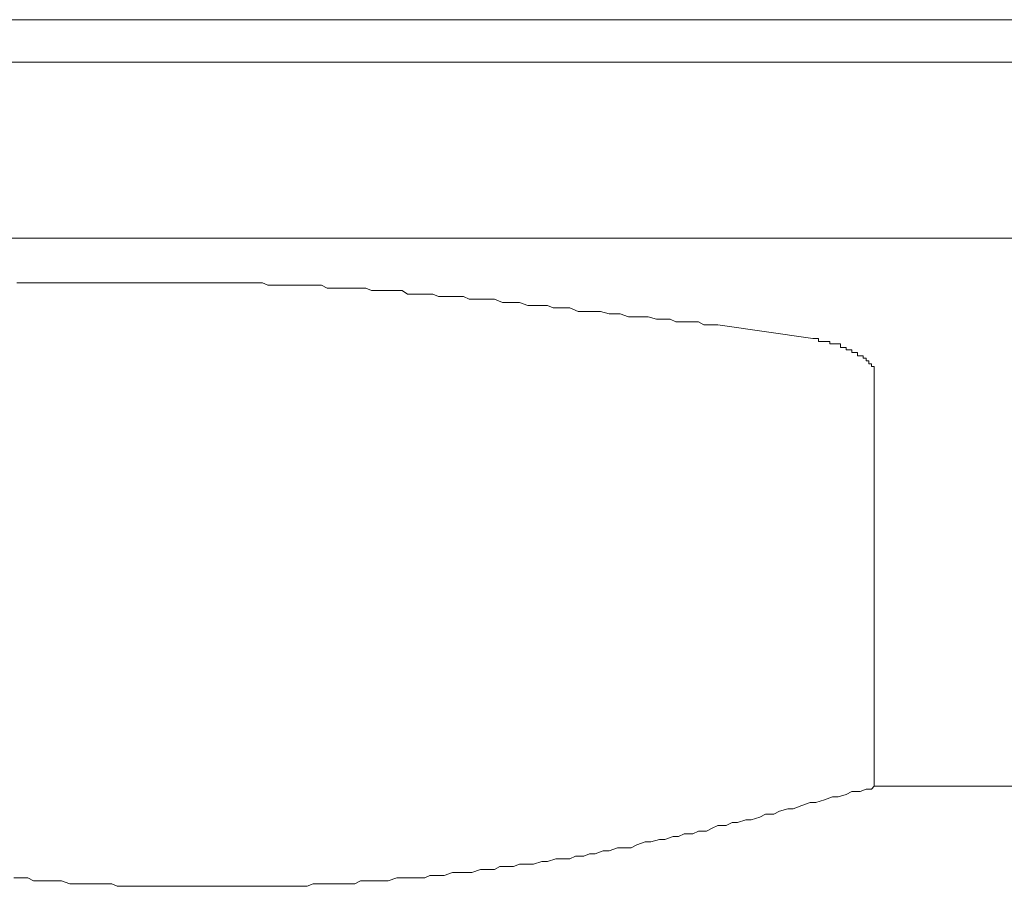
# Model space of a CAD drawing. Units: inches. Extents: x -483 to 1427, y -736 to 180.
# Drawn here: x 51 to 63, y -56 to -45 of the extents above; entities that cross this region are included whole.
import ezdxf

# ---------------------------------------------------------------- set-up
doc = ezdxf.new("R2010")
doc.units = ezdxf.units.IN
doc.header["$MEASUREMENT"] = 0
doc.layers.add('图层 1', color=7, linetype='Continuous')

msp = doc.modelspace()

# ---------------------------------------------------------------- linework, layer by layer
at = {"layer": '图层 1', "color": 7, "lineweight": 9}
for points in [[(41.091, -44.812), (85.493, -44.812)], [(41.091, -44.812), (85.493, -44.812)], [(39.424, -45.351), (87.159, -45.351)], [(39.424, -45.351), (87.159, -45.351)], [(88.049, -47.587), (38.535, -47.587)], [(50.855, -48.151), (50.783, -48.151)], [(50.924, -48.151), (50.855, -48.151)], [(50.993, -48.151), (50.924, -48.151)], [(51.065, -48.151), (50.993, -48.151)], [(51.137, -48.151), (51.065, -48.151)], [(51.206, -48.151), (51.137, -48.151)], [(51.278, -48.151), (51.206, -48.151)], [(51.35, -48.151), (51.278, -48.151)], [(51.422, -48.151), (51.35, -48.151)], [(51.491, -48.151), (51.422, -48.151)], [(51.563, -48.151), (51.491, -48.151)], [(51.632, -48.151), (51.563, -48.151)], [(51.704, -48.151), (51.632, -48.151)], [(51.77, -48.151), (51.704, -48.151)], [(51.845, -48.151), (51.77, -48.151)], [(51.917, -48.151), (51.845, -48.151)], [(51.989, -48.151), (51.917, -48.151)], [(52.058, -48.151), (51.989, -48.151)], [(52.133, -48.151), (52.058, -48.151)], [(52.199, -48.151), (52.133, -48.151)], [(52.271, -48.151), (52.199, -48.151)], [(52.34, -48.151), (52.271, -48.151)], [(52.415, -48.151), (52.34, -48.151)], [(52.487, -48.151), (52.415, -48.151)], [(52.559, -48.151), (52.487, -48.151)], [(52.625, -48.151), (52.559, -48.151)], [(52.697, -48.151), (52.625, -48.151)], [(52.766, -48.151), (52.697, -48.151)], [(52.841, -48.151), (52.766, -48.151)], [(52.91, -48.151), (52.841, -48.151)], [(53.017, -48.151), (52.91, -48.151)], [(53.089, -48.151), (53.017, -48.151)], [(53.158, -48.151), (53.089, -48.151)], [(53.23, -48.151), (53.158, -48.151)], [(53.299, -48.151), (53.23, -48.151)], [(53.374, -48.151), (53.299, -48.151)], [(53.443, -48.151), (53.374, -48.151)], [(53.515, -48.151), (53.443, -48.151)], [(53.584, -48.151), (53.515, -48.151)], [(53.659, -48.151), (53.584, -48.151)], [(53.762, -48.151), (53.659, -48.151)], [(53.834, -48.151), (53.762, -48.151)], [(53.903, -48.151), (53.834, -48.151)], [(53.972, -48.182), (53.903, -48.151)], [(54.047, -48.182), (53.972, -48.182)], [(54.116, -48.182), (54.047, -48.182)], [(54.192, -48.182), (54.116, -48.182)], [(54.295, -48.182), (54.192, -48.182)], [(54.364, -48.182), (54.295, -48.182)], [(54.436, -48.182), (54.364, -48.182)], [(54.505, -48.182), (54.436, -48.182)], [(54.58, -48.182), (54.505, -48.182)], [(54.652, -48.182), (54.58, -48.182)], [(54.724, -48.22), (54.652, -48.182)], [(54.824, -48.22), (54.724, -48.22)], [(54.896, -48.22), (54.824, -48.22)], [(54.968, -48.22), (54.896, -48.22)], [(55.04, -48.22), (54.968, -48.22)], [(55.113, -48.22), (55.04, -48.22)], [(55.216, -48.22), (55.113, -48.22)], [(55.288, -48.251), (55.216, -48.22)], [(55.36, -48.251), (55.288, -48.251)], [(55.432, -48.251), (55.36, -48.251)], [(55.501, -48.251), (55.432, -48.251)], [(55.611, -48.251), (55.501, -48.251)], [(55.68, -48.251), (55.611, -48.251)], [(55.748, -48.295), (55.68, -48.251)], [(55.82, -48.295), (55.748, -48.295)], [(55.893, -48.295), (55.82, -48.295)], [(55.999, -48.295), (55.893, -48.295)], [(56.068, -48.295), (55.999, -48.295)], [(56.14, -48.327), (56.068, -48.295)], [(56.212, -48.327), (56.14, -48.327)], [(56.319, -48.327), (56.212, -48.327)], [(56.391, -48.327), (56.319, -48.327)], [(56.46, -48.327), (56.391, -48.327)], [(56.528, -48.358), (56.46, -48.327)], [(56.635, -48.358), (56.528, -48.358)], [(56.71, -48.358), (56.635, -48.358)], [(56.782, -48.358), (56.71, -48.358)], [(56.851, -48.358), (56.782, -48.358)], [(56.955, -48.402), (56.851, -48.358)], [(57.027, -48.402), (56.955, -48.402)], [(57.095, -48.402), (57.027, -48.402)], [(57.168, -48.402), (57.095, -48.402)], [(57.277, -48.439), (57.168, -48.402)], [(57.349, -48.439), (57.277, -48.439)], [(57.418, -48.439), (57.349, -48.439)], [(57.525, -48.439), (57.418, -48.439)], [(57.597, -48.471), (57.525, -48.439)], [(57.666, -48.471), (57.597, -48.471)], [(57.741, -48.471), (57.666, -48.471)], [(57.81, -48.471), (57.741, -48.471)], [(57.913, -48.515), (57.81, -48.471)], [(57.985, -48.515), (57.913, -48.515)], [(58.057, -48.515), (57.985, -48.515)], [(58.129, -48.515), (58.057, -48.515)], [(58.198, -48.515), (58.129, -48.515)], [(58.308, -48.546), (58.198, -48.515)], [(58.377, -48.546), (58.308, -48.546)], [(58.449, -48.546), (58.377, -48.546)], [(58.555, -48.583), (58.449, -48.546)], [(58.624, -48.583), (58.555, -48.583)], [(58.731, -48.583), (58.624, -48.583)], [(58.803, -48.583), (58.731, -48.583)], [(58.909, -48.615), (58.803, -48.583)], [(58.981, -48.615), (58.909, -48.615)], [(59.085, -48.615), (58.981, -48.615)], [(59.154, -48.646), (59.085, -48.615)], [(59.263, -48.646), (59.154, -48.646)], [(59.338, -48.646), (59.263, -48.646)], [(59.442, -48.646), (59.338, -48.646)], [(59.511, -48.684), (59.442, -48.646)], [(59.583, -48.684), (59.511, -48.684)], [(59.617, -48.684), (59.583, -48.684)], [(59.689, -48.684), (59.617, -48.684)], [(60.898, -48.859), (59.689, -48.684)], [(60.898, -48.859), (60.933, -48.859)], [(60.933, -48.859), (60.967, -48.859)], [(60.967, -48.859), (60.967, -48.897)], [(60.967, -48.897), (61.005, -48.897)], [(61.005, -48.897), (61.043, -48.897)], [(61.043, -48.897), (61.074, -48.897)], [(61.074, -48.897), (61.111, -48.897)], [(61.111, -48.897), (61.111, -48.928)], [(61.111, -48.928), (61.146, -48.928)], [(61.146, -48.928), (61.18, -48.928)], [(61.18, -48.928), (61.218, -48.928)], [(61.218, -48.928), (61.249, -48.928)], [(61.249, -48.928), (61.249, -48.972)], [(61.249, -48.972), (61.287, -48.972)], [(61.287, -48.972), (61.321, -48.972)], [(61.321, -48.972), (61.321, -49.003)], [(61.321, -49.003), (61.356, -49.003)], [(61.356, -49.003), (61.393, -49.003)], [(61.393, -49.003), (61.393, -49.035)], [(61.393, -49.035), (61.428, -49.035)], [(61.428, -49.035), (61.465, -49.035)], [(61.465, -49.035), (61.465, -49.078)], [(61.465, -49.078), (61.5, -49.078)], [(61.5, -49.078), (61.538, -49.078)], [(61.538, -49.078), (61.538, -49.11)], [(61.538, -49.11), (61.575, -49.11)], [(61.575, -49.11), (61.575, -49.141)], [(61.575, -49.141), (61.606, -49.141)], [(61.606, -49.141), (61.606, -49.179)], [(61.606, -49.179), (61.644, -49.179)], [(61.644, -49.179), (61.644, -49.216)], [(61.644, -49.216), (61.675, -49.216)], [(61.675, -49.216), (61.675, -49.254)], [(61.675, -49.254), (61.675, -49.285)], [(61.675, -49.285), (61.675, -49.316)], [(61.675, -54.542), (61.675, -49.316)], [(61.644, -54.579), (61.675, -54.542)], [(61.675, -54.542), (64.908, -54.542)], [(61.218, -54.679), (61.321, -54.648)], [(61.321, -54.648), (61.393, -54.611)], [(61.393, -54.611), (61.5, -54.611)], [(61.5, -54.611), (61.575, -54.579)], [(61.575, -54.579), (61.644, -54.579)], [(60.648, -54.83), (60.757, -54.786)], [(60.757, -54.786), (60.861, -54.748)], [(60.861, -54.748), (60.933, -54.748)], [(60.933, -54.748), (61.043, -54.717)], [(61.043, -54.717), (61.146, -54.679)], [(61.146, -54.679), (61.218, -54.679)], [(60.222, -54.936), (60.294, -54.899)], [(60.294, -54.899), (60.4, -54.899)], [(60.4, -54.899), (60.472, -54.861)], [(60.472, -54.861), (60.579, -54.83)], [(60.579, -54.83), (60.648, -54.83)], [(59.617, -55.074), (59.689, -55.043)], [(59.689, -55.043), (59.796, -55.043)], [(59.796, -55.043), (59.871, -55.005)], [(59.871, -55.005), (59.94, -55.005)], [(59.94, -55.005), (60.046, -54.968)], [(60.046, -54.968), (60.115, -54.968)], [(60.115, -54.968), (60.222, -54.936)], [(59.191, -55.181), (59.263, -55.149)], [(59.263, -55.149), (59.373, -55.149)], [(59.373, -55.149), (59.442, -55.112)], [(59.442, -55.112), (59.545, -55.112)], [(59.545, -55.112), (59.617, -55.074)], [(58.59, -55.325), (58.659, -55.287)], [(58.659, -55.287), (58.765, -55.25)], [(58.765, -55.25), (58.84, -55.25)], [(58.84, -55.25), (58.947, -55.218)], [(58.947, -55.218), (59.016, -55.218)], [(59.016, -55.218), (59.122, -55.181)], [(59.122, -55.181), (59.191, -55.181)], [(57.985, -55.431), (58.057, -55.4)], [(58.057, -55.4), (58.129, -55.4)], [(58.129, -55.4), (58.233, -55.362)], [(58.233, -55.362), (58.308, -55.362)], [(58.308, -55.362), (58.414, -55.325)], [(58.414, -55.325), (58.483, -55.325)], [(58.483, -55.325), (58.59, -55.325)], [(57.095, -55.563), (57.168, -55.532)], [(57.168, -55.532), (57.277, -55.532)], [(57.277, -55.532), (57.349, -55.532)], [(57.349, -55.532), (57.453, -55.5)], [(57.453, -55.5), (57.525, -55.5)], [(57.525, -55.5), (57.631, -55.463)], [(57.631, -55.463), (57.703, -55.463)], [(57.703, -55.463), (57.81, -55.463)], [(57.81, -55.463), (57.882, -55.431)], [(57.882, -55.431), (57.985, -55.431)], [(56.212, -55.676), (56.319, -55.638)], [(56.319, -55.638), (56.391, -55.638)], [(56.391, -55.638), (56.494, -55.638)], [(56.494, -55.638), (56.563, -55.638)], [(56.563, -55.638), (56.676, -55.6)], [(56.676, -55.6), (56.745, -55.6)], [(56.745, -55.6), (56.851, -55.6)], [(56.851, -55.6), (56.92, -55.563)], [(56.92, -55.563), (57.027, -55.563)], [(57.027, -55.563), (57.095, -55.563)], [(50.746, -55.707), (50.855, -55.707)], [(50.855, -55.707), (50.924, -55.707)], [(50.924, -55.707), (50.993, -55.745)], [(50.993, -55.745), (51.1, -55.745)], [(51.1, -55.745), (51.172, -55.745)], [(51.172, -55.745), (51.278, -55.745)], [(51.278, -55.745), (51.35, -55.745)], [(51.35, -55.745), (51.457, -55.782)], [(51.457, -55.782), (51.526, -55.782)], [(51.526, -55.782), (51.632, -55.782)], [(51.632, -55.782), (51.704, -55.782)], [(51.704, -55.782), (51.808, -55.782)], [(51.808, -55.782), (51.88, -55.782)], [(51.88, -55.782), (51.989, -55.782)], [(51.989, -55.782), (52.058, -55.813)], [(54.473, -55.813), (54.546, -55.782)], [(54.546, -55.782), (54.652, -55.782)], [(54.652, -55.782), (54.724, -55.782)], [(54.724, -55.782), (54.824, -55.782)], [(54.824, -55.782), (54.896, -55.782)], [(54.896, -55.782), (54.968, -55.782)], [(54.968, -55.782), (55.078, -55.782)], [(55.078, -55.782), (55.15, -55.745)], [(55.15, -55.745), (55.253, -55.745)], [(55.253, -55.745), (55.322, -55.745)], [(55.322, -55.745), (55.432, -55.745)], [(55.432, -55.745), (55.501, -55.745)], [(55.501, -55.745), (55.611, -55.707)], [(55.611, -55.707), (55.68, -55.707)], [(55.68, -55.707), (55.786, -55.707)], [(55.786, -55.707), (55.855, -55.707)], [(55.855, -55.707), (55.965, -55.707)], [(55.965, -55.707), (56.03, -55.676)], [(56.03, -55.676), (56.14, -55.676)], [(56.14, -55.676), (56.212, -55.676)], [(52.058, -55.813), (52.165, -55.813)], [(52.165, -55.813), (52.234, -55.813)], [(52.234, -55.813), (52.34, -55.813)], [(52.34, -55.813), (52.415, -55.813)], [(52.415, -55.813), (52.522, -55.813)], [(52.522, -55.813), (52.591, -55.813)], [(52.591, -55.813), (52.697, -55.813)], [(52.697, -55.813), (52.766, -55.813)], [(52.766, -55.813), (52.873, -55.813)], [(52.873, -55.813), (52.951, -55.813)], [(52.951, -55.813), (53.051, -55.813)], [(53.051, -55.813), (53.126, -55.813)], [(53.126, -55.813), (53.23, -55.813)], [(53.23, -55.813), (53.299, -55.813)], [(53.299, -55.813), (53.408, -55.813)], [(53.408, -55.813), (53.477, -55.813)], [(53.477, -55.813), (53.584, -55.813)], [(53.584, -55.813), (53.659, -55.813)], [(53.659, -55.813), (53.762, -55.813)], [(53.762, -55.813), (53.834, -55.813)], [(53.834, -55.813), (53.938, -55.813)], [(53.938, -55.813), (54.013, -55.813)], [(54.013, -55.813), (54.116, -55.813)], [(54.116, -55.813), (54.192, -55.813)], [(54.192, -55.813), (54.295, -55.813)], [(54.295, -55.813), (54.364, -55.813)], [(54.364, -55.813), (54.473, -55.813)]]:
    msp.add_lwpolyline(points, dxfattribs=at)

doc.saveas('drawing.dxf')
